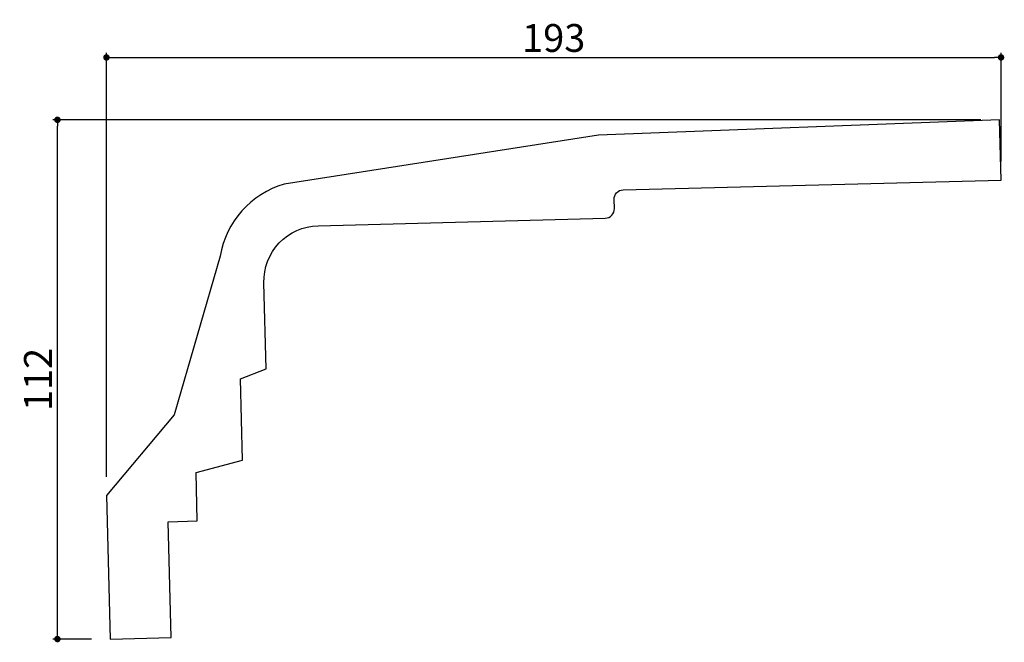
# Model space of a CAD drawing. Extents: x 1500 to 1713, y 92 to 227.
import ezdxf

# ---------------------------------------------------------------- set-up
doc = ezdxf.new("R2010")
doc.units = 0
doc.header["$LTSCALE"] = 0.5
doc.layers.get('0').update_dxf_attribs({"linetype": 'CONTINUOUS'})
doc.layers.get('DEFPOINTS').update_dxf_attribs({"color": 165, "linetype": 'CONTINUOUS'})
doc.layers.add('L-1', color=1, linetype='CONTINUOUS')
doc.layers.add('SUNPO', color=7, linetype='CONTINUOUS')
doc.styles.add('DIMSTAND', font='simplex.shx', dxfattribs={"width": 0.6, "bigfont": 'bigfont.shx'})
doc.dimstyles.new('ADD1-002', dxfattribs={"dimscale": 2, "dimtxt": 3, "dimasz": 0.7, "dimexe": 0.5, "dimexo": 2, "dimgap": 0.6, "dimtad": 0, "dimdec": 8, "dimdsep": 46, "dimtxsty": 'DIMSTAND', "dimblk1": 'DOT', "dimblk2": 'DOT', "dimsah": 1, "dimcen": -2.5, "dimclrd": 256, "dimclre": 256, "dimclrt": 3, "dimadec": 0, "dimazin": 0, "dimtfac": 1, "dimtdec": 8, "dimtix": 1, "dimtmove": 2, "dimatfit": 3, "dimldrblk": 'ORIGIN', "dimfxl": 1, "dimtvp": 0.7, "dimtolj": 1, "dimarcsym": 0})

# ---------------------------------------------------------------- blocks, each defined once
blk = doc.blocks.new('_Dot')
at = {"color": 0, "linetype": 'ByBlock', "lineweight": -2}
blk.add_line((-0.5, 0), (-1, 0), dxfattribs=at)
at = {"color": 0, "linetype": 'ByBlock', "const_width": 0.5}
blk.add_lwpolyline([(-0.25, 0, 1), (0.25, 0, 1)], format="xyb", close=True, dxfattribs=at)
blk = doc.blocks.new('*D21')
at = {"layer": 'DEFPOINTS', "color": 0}
for p in [(1508.48, 205.15), (1711.71, 205.15), (1519.86, 93.14)]:
    blk.add_point(p, dxfattribs=at)
at = {"layer": 'SUNPO', "lineweight": -2}
for p, q in [((1707.71, 205.15), (1507.48, 205.15)), ((1508.48, 94.54), (1508.48, 203.75)), ((1515.86, 93.14), (1507.48, 93.14))]:
    blk.add_line(p, q, dxfattribs=at)
at = {"layer": 'SUNPO', "lineweight": -2, "xscale": 1.399999999999999, "yscale": 1.399999999999999, "zscale": 1.399999999999999}
for p, rotation in [((1508.48, 205.15), 90), ((1508.48, 93.14), 270)]:
    blk.add_blockref('_Dot', p, dxfattribs=dict(at, rotation=rotation))
at = {"layer": 'SUNPO', "color": 3, "insert": (1504.28, 149.14), "char_height": 6, "attachment_point": 5, "rotation": 90, "style": 'DIMSTAND'}
blk.add_mtext('\\A1;112', dxfattribs=at)
blk = doc.blocks.new('_ORIGIN')
at = {"color": 0, "linetype": 'ByBlock'}
blk.add_line((-0.5, 0), (-1, 0), dxfattribs=at)
blk.add_circle((0, 0), 0.5, dxfattribs=at)
blk = doc.blocks.new('*D75')
at = {"layer": 'DEFPOINTS', "color": 0}
for p in [(1712.05, 218.6), (1712.05, 192.16), (1519.05, 124.13)]:
    blk.add_point(p, dxfattribs=at)
at = {"layer": 'SUNPO', "lineweight": -2}
for p, q in [((1519.05, 128.13), (1519.05, 219.6)), ((1712.05, 196.16), (1712.05, 219.6)), ((1520.45, 218.6), (1710.65, 218.6))]:
    blk.add_line(p, q, dxfattribs=at)
at = {"layer": 'SUNPO', "lineweight": -2, "xscale": 1.399999999999999, "yscale": 1.399999999999999, "zscale": 1.399999999999999, "rotation": 180}
blk.add_blockref('_Dot', (1519.05, 218.6), dxfattribs=at)
at = {"layer": 'SUNPO', "lineweight": -2, "xscale": 1.399999999999999, "yscale": 1.399999999999999, "zscale": 1.399999999999999}
blk.add_blockref('_Dot', (1712.05, 218.6), dxfattribs=at)
at = {"layer": 'SUNPO', "color": 3, "insert": (1615.55, 222.8), "char_height": 6, "attachment_point": 5, "style": 'DIMSTAND'}
blk.add_mtext('\\A1;193', dxfattribs=at)

msp = doc.modelspace()

# ---------------------------------------------------------------- linework, layer by layer
at = {"layer": 'L-1'}
msp.add_lwpolyline([(1553.50683003, 151.41360735), (1553.02012745, 170.00002915, -0.4142135624), (1564.70189197, 182.31004042), (1626.68064612, 183.93301122, 0.4142135624), (1628.62760687, 185.98467977), (1628.57525298, 187.98399442, -0.4142135624), (1630.52221373, 190.03566296), (1712.05319452, 192.15599578), (1711.71289419, 205.151541), (1625.21141959, 201.83895888), (1557.37988565, 191.26460941, 0.2876723644), (1543.61300996, 175.75622059), (1533.65017892, 141.49917355), (1519.05319452, 124.12543328), (1519.86467992, 93.1360562), (1533.01711437, 93.45017958), (1532.36269066, 118.44161271), (1538.66053181, 118.60652748), (1538.38720105, 129.04460811), (1548.41982486, 131.74981731), (1547.96110291, 149.26770179)], format="xyb", close=True, dxfattribs=at)

# ---------------------------------------------------------------- dimensions: what is measured, and where the dimension line sits
at = {"layer": 'SUNPO'}
dim = msp.add_linear_dim(base=(1712.0531945223, 218.6049543415), p1=(1519.0531945223, 124.1254332788), p2=(1712.0531945223, 192.1559957757), dimstyle='ADD1-002', dxfattribs=at)
dim.commit()
dim.dimension.update_dxf_attribs({"geometry": '*D75', "text_midpoint": (1615.5531945223, 222.8049543415)})
dim = msp.add_linear_dim(base=(1508.47509504, 205.151541), p1=(1519.86467992, 93.1360562), p2=(1711.71289419, 205.151541), angle=90, dimstyle='ADD1-002', override={"dimdec": 1}, dxfattribs=at)
dim.commit()
dim.dimension.update_dxf_attribs({"geometry": '*D21', "text_midpoint": (1504.27509504, 149.1437986)})

doc.saveas('drawing.dxf')
